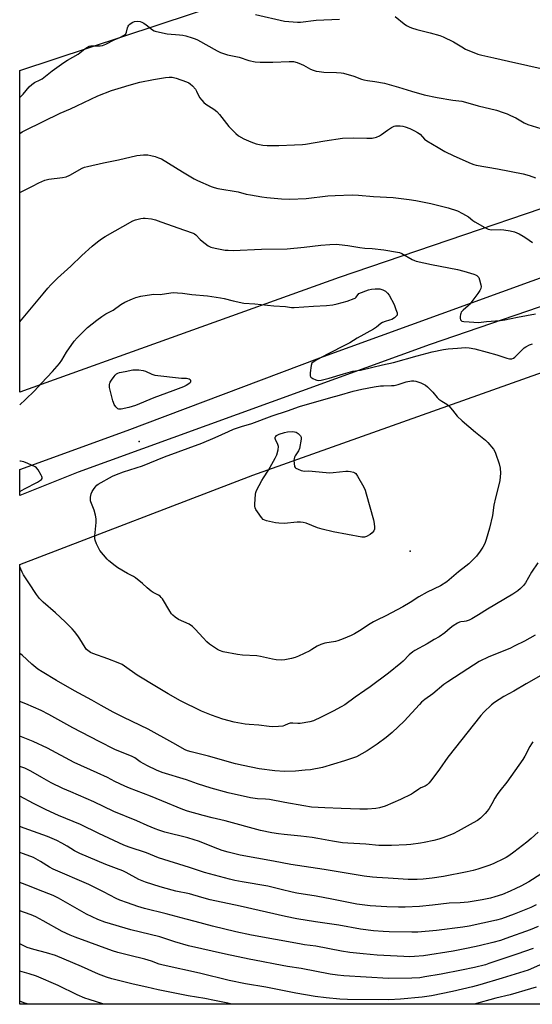
# Model space of a CAD drawing. Units: inches. Extents: x 1237765 to 1243765, y 505456 to 509456.
# Drawn here: x 1237765 to 1238005, y 505456 to 505917 of the extents above; entities that cross this region are included whole.
import ezdxf

# ---------------------------------------------------------------- set-up
doc = ezdxf.new("R2010")
doc.units = ezdxf.units.IN
doc.header["$MEASUREMENT"] = 0
for name, color, linetype in [('ELEV-Spot Elevation', 7, 'Continuous'), ('NTRL-Farm Land', 3, 'Continuous'), ('TRANS-Road', 130, 'Continuous'), ('Undefined', 1, 'Continuous')]:
    doc.layers.add(name, color=color, linetype=linetype)

msp = doc.modelspace()

# ---------------------------------------------------------------- linework, layer by layer
at = {"layer": 'ELEV-Spot Elevation'}
for p in [(1237820.64, 505719.58, 324.74), (1237947.4, 505668.25, 327.35)]:
    msp.add_point(p, dxfattribs=at)
at = {"layer": 'NTRL-Farm Land'}
for points in [[(1237914.13, 505796.2), (1237764.69, 505742.62), (1237764.7, 505893.03), (1237861.61, 505924.94), (1238011.68, 505967.54), (1238036.01, 505967.71), (1238046.88, 505959.87), (1238052.09, 505949.6), (1238076.54, 505870.79), (1238076.46, 505860.92), (1238076.44, 505858.1), (1238067.2, 505848.29)], [(1238251.97, 505477.48), (1238259.1, 505456.38), (1237764.67, 505456.43), (1237764.68, 505661.94), (1237873.71, 505703.74), (1238023.34, 505756.96), (1238103.4, 505780.69), (1238118.81, 505780.57), (1238128.94, 505779.68), (1238133.73, 505770.32), (1238174.14, 505643.91), (1238223.24, 505540.14)]]:
    msp.add_lwpolyline(points, close=True, dxfattribs=at)
at = {"layer": 'TRANS-Road'}
msp.add_lwpolyline([(1238092.92, 505811.48), (1237956.68, 505764.94), (1237792.05, 505705.16), (1237764.69, 505694.2), (1237764.69, 505706.35), (1237814.99, 505724.63), (1237905.11, 505758.63), (1238018.73, 505799.71)], dxfattribs=at)
at = {"layer": 'Undefined'}
for points, elevation in [([(1237764.7, 505863.46), (1237765.89, 505864.27), (1237767.39, 505865.07), (1237783.55, 505873.02), (1237788.47, 505875.08), (1237791.45, 505876.43), (1237801.25, 505881.17), (1237807.59, 505883.58), (1237809.26, 505884.17), (1237812.3, 505885), (1237815.86, 505886.1), (1237820.97, 505887.48), (1237827.29, 505888.73), (1237832.97, 505889.63), (1237834.64, 505889.84), (1237835.97, 505889.8), (1237837.85, 505889.33), (1237842.69, 505887.67), (1237843.75, 505887.25), (1237844.47, 505886.81), (1237845.54, 505885.82), (1237846.89, 505884.25), (1237847.47, 505883.26), (1237848.8, 505880.4), (1237849.85, 505879.05), (1237850.85, 505878.02), (1237851.71, 505877.27), (1237855.56, 505874.87), (1237856.96, 505873.79), (1237858.14, 505872.44), (1237862.59, 505866.8), (1237865.78, 505863.53), (1237867.14, 505862.49), (1237869.6, 505861.01), (1237872.88, 505859.63), (1237875.38, 505858.73), (1237878.44, 505858.11), (1237880.51, 505857.98), (1237885.87, 505857.92), (1237893.25, 505858.18), (1237897.04, 505858.41), (1237898.44, 505858.58), (1237907.46, 505860.08), (1237915.71, 505861.31), (1237920.88, 505861.45), (1237927.07, 505861.29), (1237929.68, 505861.37), (1237931.56, 505861.84), (1237933.11, 505862.45), (1237934.04, 505863.06), (1237936.74, 505865.09), (1237938.71, 505866.26), (1237939.98, 505866.89), (1237940.5, 505867.07), (1237941.33, 505867.16), (1237942.75, 505867.13), (1237943.88, 505866.99), (1237945.01, 505866.69), (1237947.21, 505865.81), (1237949.44, 505864.82), (1237950.89, 505864.03), (1237952, 505863.21), (1237954.14, 505860.91), (1237955.12, 505860.06), (1237960.51, 505856.99), (1237963.57, 505855.14), (1237967.83, 505853.01), (1237975.88, 505849.47), (1237977.2, 505849.01), (1237978.33, 505848.75), (1237988.32, 505847.06), (1238000.29, 505844.59), (1238003.11, 505843.86), (1238006.03, 505842.83)], 318), ([(1238004.82, 505579.09), (1238004.17, 505578.22), (1238003.33, 505576.87), (1238001.11, 505572.44), (1238000.12, 505570.77), (1237992.64, 505560.29), (1237989.27, 505556.14), (1237988.07, 505554.49), (1237986.96, 505552.79), (1237985.55, 505550.04), (1237984.28, 505547.85), (1237983.48, 505546.7), (1237982.5, 505545.64), (1237980.23, 505543.4), (1237978.9, 505542.39), (1237976.83, 505541.16), (1237969.86, 505537.29), (1237967.46, 505536.08), (1237962.74, 505534.29), (1237960.75, 505533.64), (1237958.45, 505533), (1237953.89, 505531.96), (1237952.15, 505531.68), (1237947.74, 505531.16), (1237945.69, 505530.99), (1237938.71, 505530.64), (1237932.72, 505530.67), (1237926.58, 505531.26), (1237918.27, 505531.69), (1237915.65, 505531.92), (1237911.07, 505532.59), (1237904.16, 505533.96), (1237901.47, 505534.42), (1237896.23, 505535.07), (1237888.41, 505535.72), (1237885.71, 505536.03), (1237882.65, 505536.54), (1237877.3, 505537.7), (1237860.84, 505542.11), (1237854.7, 505543.5), (1237850.47, 505544.59), (1237843.23, 505546.73), (1237840.94, 505547.53), (1237831.24, 505551.45), (1237825.9, 505553.73), (1237816.09, 505557.42), (1237813.93, 505558.32), (1237809.14, 505560.57), (1237805.82, 505562.36), (1237800.97, 505564.67), (1237790.2, 505569.41), (1237777.71, 505576.17), (1237771.05, 505579.28), (1237764.68, 505581.74)], 318), ([(1238006.39, 505502.82), (1238003.92, 505501.66), (1237996.11, 505498.55), (1237990.16, 505496.33), (1237987.84, 505495.68), (1237974.92, 505492.92), (1237972.02, 505492.4), (1237959.65, 505490.9), (1237951.01, 505490.17), (1237948.22, 505490.07), (1237937.6, 505490.19), (1237934.69, 505490.35), (1237930.25, 505490.74), (1237924.2, 505491.53), (1237913.96, 505493.32), (1237903.13, 505494.92), (1237894.41, 505496.39), (1237889.02, 505497.47), (1237867.91, 505502.26), (1237853.78, 505505.21), (1237849.83, 505506.26), (1237844.12, 505507.98), (1237837.78, 505509.34), (1237836.08, 505509.77), (1237830.43, 505511.35), (1237823.6, 505513.46), (1237821.99, 505514.05), (1237820.43, 505514.78), (1237814.48, 505518), (1237812.91, 505518.78), (1237810, 505519.9), (1237804.91, 505521.67), (1237792.81, 505526.82), (1237790.25, 505528.15), (1237786.89, 505530.3), (1237784.42, 505531.78), (1237782.12, 505532.94), (1237777.62, 505534.78), (1237766.75, 505538.74), (1237764.68, 505539.53)], 312), ([(1238007.25, 505492.68), (1238003.5, 505491.14), (1237992.2, 505487.07), (1237989.58, 505486.21), (1237986.02, 505485.21), (1237979.67, 505483.69), (1237974.57, 505482.6), (1237967.5, 505481.28), (1237953.61, 505479.1), (1237949.37, 505478.7), (1237946.88, 505478.63), (1237944.42, 505478.68), (1237932.01, 505479.43), (1237925.36, 505479.94), (1237919.19, 505480.56), (1237915.28, 505481.18), (1237903.26, 505483.51), (1237897.93, 505484.22), (1237895.59, 505484.61), (1237873.1, 505488.73), (1237865.87, 505490.27), (1237854.87, 505492.9), (1237846.83, 505495.17), (1237842.61, 505496.14), (1237833.21, 505498.68), (1237823.06, 505501.22), (1237820.01, 505502.14), (1237815.06, 505503.82), (1237811.57, 505505.12), (1237809.81, 505505.89), (1237803.93, 505508.91), (1237797.01, 505512.34), (1237780.34, 505519.53), (1237778.61, 505520.49), (1237774.41, 505523.2), (1237771.07, 505524.95), (1237766.43, 505526.78), (1237764.68, 505527.33)], 310), ([(1238004.9, 505482.54), (1237997.27, 505479.77), (1237984.27, 505475.38), (1237982.67, 505474.91), (1237977.47, 505473.65), (1237971.45, 505472.38), (1237961.85, 505470.52), (1237954.23, 505469.16), (1237951.89, 505468.82), (1237948.1, 505468.53), (1237937.25, 505468.51), (1237916.36, 505469.76), (1237913.42, 505470.07), (1237910.01, 505470.53), (1237896.36, 505473.06), (1237890.03, 505474.07), (1237884.21, 505475.14), (1237877.87, 505476.46), (1237871.99, 505477.5), (1237861.01, 505479.86), (1237843.74, 505483.78), (1237837.29, 505485.65), (1237830.32, 505487.89), (1237816.7, 505491.15), (1237804.49, 505494.77), (1237801.19, 505495.98), (1237795.96, 505498.51), (1237782.82, 505505.96), (1237780.35, 505507.22), (1237773.48, 505509.88), (1237769.34, 505511.67), (1237764.68, 505513.32)], 308), ([(1238013.15, 505476.98), (1238002.54, 505472.35), (1237990.39, 505468.55), (1237980.01, 505465.49), (1237976.51, 505464.59), (1237967.22, 505462.42), (1237957.3, 505460.36), (1237952.93, 505459.71), (1237942.86, 505458.75), (1237937.45, 505458.53), (1237918.02, 505458.62), (1237914.52, 505458.77), (1237908.07, 505459.37), (1237902.98, 505459.99), (1237893.94, 505461.54), (1237879.92, 505464.35), (1237870.29, 505466.02), (1237862.67, 505467.54), (1237848.83, 505470.97), (1237831.84, 505474.62), (1237829.87, 505475.2), (1237826.33, 505476.51), (1237823.23, 505477.47), (1237816.28, 505479.25), (1237810.55, 505480.59), (1237808.03, 505481.34), (1237790.69, 505487.73), (1237788.27, 505488.7), (1237784.6, 505490.37), (1237775.73, 505495.47), (1237772.22, 505497.34), (1237770.03, 505498.25), (1237766.92, 505499.36), (1237764.67, 505500.07)], 306)]:
    msp.add_lwpolyline(points, dxfattribs=dict(at, elevation=elevation))
for points, elevation in [([(1237840.36, 505749.13), (1237842.75, 505749.11), (1237843.37, 505749.03), (1237844.05, 505748.8), (1237844.37, 505748.55), (1237844.54, 505748.15), (1237844.54, 505747.44), (1237844.38, 505746.98), (1237844.05, 505746.59), (1237843.38, 505746.09), (1237842.62, 505745.66), (1237841.28, 505745.06), (1237836.37, 505743.17), (1237827.45, 505740.01), (1237818.91, 505736.37), (1237815.79, 505735.43), (1237812.1, 505734.69), (1237811.09, 505734.69), (1237810.67, 505734.8), (1237810.25, 505735.04), (1237809.68, 505735.65), (1237808.87, 505736.89), (1237808.5, 505737.7), (1237808.25, 505738.52), (1237806.71, 505744.8), (1237806.71, 505746.19), (1237806.82, 505746.72), (1237807.04, 505747.23), (1237807.64, 505748.2), (1237808.84, 505749.86), (1237809.38, 505750.53), (1237809.98, 505751.12), (1237810.61, 505751.48), (1237811.38, 505751.73), (1237813.97, 505752.19), (1237817.59, 505752.98), (1237820.45, 505753), (1237822.43, 505752.78), (1237823.49, 505752.4), (1237826.58, 505750.94), (1237827.97, 505750.56)], 326), ([(1237886.97, 505617.33), (1237884.69, 505617.48), (1237882.98, 505617.69), (1237877.38, 505618.98), (1237875.68, 505619.29), (1237868.87, 505619.59), (1237866.56, 505619.9), (1237859.89, 505621.2), (1237858.23, 505621.74), (1237857.19, 505622.26), (1237853.55, 505624.71), (1237852.19, 505625.79), (1237850.47, 505627.65), (1237846.85, 505631.83), (1237845.61, 505633.02), (1237843.98, 505634.08), (1237839, 505636.32), (1237837.38, 505637.44), (1237836.3, 505638.34), (1237835.72, 505638.95), (1237834.89, 505640.16), (1237831.44, 505645.93), (1237830.94, 505646.63), (1237830.38, 505647.17), (1237829.56, 505647.73), (1237827.1, 505648.96), (1237826.14, 505649.59), (1237824.35, 505651.07), (1237822.2, 505653.09), (1237818.81, 505655.77), (1237817.86, 505656.37), (1237815.1, 505657.81), (1237810.54, 505660.47), (1237809.36, 505661.31), (1237806.46, 505663.74), (1237805.63, 505664.55), (1237803.88, 505666.5), (1237802.24, 505668.53), (1237801.66, 505669.56), (1237800.63, 505671.71), (1237800.02, 505673.36), (1237799.91, 505674.23), (1237799.91, 505675.41), (1237800.39, 505681.62), (1237800.39, 505683.38), (1237800.08, 505685.1), (1237799.54, 505687.37), (1237798.04, 505691.24), (1237797.88, 505691.81), (1237797.78, 505692.64), (1237797.78, 505693.49), (1237797.89, 505694.33), (1237798.15, 505695.11), (1237798.62, 505696.13), (1237799.19, 505697.1), (1237800.06, 505698.24), (1237800.82, 505699.07), (1237801.47, 505699.58), (1237808.18, 505703.26), (1237810.01, 505704.1), (1237813.21, 505705.32), (1237822.07, 505708.15), (1237832.43, 505712.38), (1237849.88, 505718.79), (1237856.14, 505721.33), (1237862.45, 505724.26), (1237864.76, 505725.21), (1237868.53, 505726.48), (1237873.28, 505727.93), (1237882.86, 505731.55), (1237890.01, 505733.86), (1237895.55, 505735.86), (1237910.26, 505740.11), (1237914.27, 505741.15), (1237920.76, 505743.07), (1237924.74, 505744), (1237930.52, 505745.1), (1237933.46, 505745.52), (1237934.91, 505745.61), (1237938.67, 505745.64), (1237939.83, 505745.74), (1237941.84, 505746.2), (1237945.58, 505747.35), (1237948.06, 505747.83), (1237949.17, 505747.85), (1237950.05, 505747.73), (1237952.45, 505746.93), (1237954.57, 505745.78), (1237955.53, 505745.07), (1237957.98, 505742.65), (1237960.07, 505740.13), (1237960.88, 505739.27), (1237962.17, 505738.32), (1237964.56, 505736.9), (1237965.44, 505736.14), (1237967.22, 505734.14), (1237969.36, 505731.34), (1237971.66, 505729.12), (1237977.89, 505723.91), (1237982.66, 505720.19), (1237983.67, 505719.1), (1237986.36, 505715.88), (1237987.03, 505714.91), (1237987.39, 505714.11), (1237989.05, 505709.02), (1237989.55, 505707.01), (1237989.7, 505704.7), (1237989.37, 505701.26), (1237989.08, 505699.82), (1237987.26, 505693.23), (1237986.57, 505689.71), (1237985.92, 505684.92), (1237984.46, 505678.97), (1237982.95, 505673.7), (1237982.26, 505671.86), (1237981.46, 505670.08), (1237980.21, 505668.2), (1237978.47, 505665.96), (1237974.83, 505662.39), (1237973.46, 505661.25), (1237969.94, 505658.58), (1237964.55, 505653.97), (1237961.64, 505652.07), (1237955.4, 505649.1), (1237951.43, 505646.86), (1237947.41, 505644.27), (1237943.98, 505642.22), (1237935.97, 505637.99), (1237931.81, 505636.02), (1237930.3, 505635.22), (1237927.85, 505633.78), (1237924.39, 505631.41), (1237921.32, 505629.65), (1237919.77, 505628.86), (1237916.09, 505627.24), (1237913.57, 505626.35), (1237912.43, 505626.08), (1237907.49, 505625.25), (1237905.61, 505624.67), (1237903.83, 505623.88), (1237901.41, 505622.29), (1237900.4, 505621.72), (1237895.13, 505619.21), (1237893.52, 505618.54), (1237891.83, 505618.11), (1237888.69, 505617.49)], 326), ([(1237897.96, 505705.7), (1237899.85, 505705.76), (1237901.52, 505705.69), (1237909.57, 505704.9), (1237911.35, 505705.01), (1237917.25, 505705.63), (1237918.39, 505705.67), (1237919.48, 505705.52), (1237920.81, 505705.16), (1237921.54, 505704.84), (1237921.96, 505704.51), (1237922.79, 505703.34), (1237925.7, 505698.12), (1237926.32, 505696.77), (1237926.85, 505695.06), (1237930.17, 505682.91), (1237930.55, 505681.19), (1237930.73, 505679.53), (1237930.66, 505678.46), (1237930.33, 505677.68), (1237929.65, 505676.75), (1237928.75, 505676.03), (1237926.97, 505675.08), (1237925.95, 505674.75), (1237924.84, 505674.73), (1237911.35, 505677.34), (1237906.23, 505678.58), (1237903.97, 505679.22), (1237898.67, 505681.3), (1237897.26, 505681.72), (1237896.15, 505681.81), (1237894.46, 505681.77), (1237888.48, 505681.25), (1237885.87, 505681.28), (1237884.43, 505681.5), (1237880.14, 505682.43), (1237879.32, 505682.69), (1237878.61, 505683.11), (1237877.85, 505683.94), (1237875.95, 505686.56), (1237875.15, 505687.77), (1237874.8, 505688.53), (1237874.68, 505689.36), (1237874.67, 505690.23), (1237874.96, 505694.91), (1237875.16, 505695.75), (1237875.5, 505696.56), (1237877.98, 505701.29), (1237878.72, 505702.58), (1237881.03, 505706.05), (1237884.25, 505711.74), (1237885, 505713.35), (1237885.59, 505715.67), (1237885.76, 505717.11), (1237885.68, 505717.66), (1237885.5, 505718.17), (1237884.36, 505720.38), (1237884.2, 505720.85), (1237884.22, 505721.48), (1237884.48, 505721.9), (1237884.86, 505722.26), (1237886.09, 505723), (1237888.61, 505723.79), (1237890.05, 505724.04), (1237892.44, 505724.14), (1237893.31, 505724.08), (1237894.12, 505723.85), (1237895.06, 505723.22), (1237896.04, 505722.23), (1237896.36, 505721.52), (1237896.37, 505720.68), (1237895.59, 505716.25), (1237895.2, 505715.12), (1237893.6, 505712.81), (1237893.28, 505712.13), (1237893.09, 505711.47), (1237893, 505710.73), (1237893.08, 505709.23), (1237893.34, 505707.87), (1237893.58, 505707.42), (1237893.96, 505707.06), (1237894.95, 505706.51), (1237896.32, 505705.96), (1237897.17, 505705.74)], 328)]:
    msp.add_lwpolyline(points, close=True, dxfattribs=dict(at, elevation=elevation))
for points in [[(1237764.7, 505880.44, 316), (1237764.83, 505880.54, 316), (1237766.31, 505881.98, 316), (1237769.06, 505885.32, 316), (1237770.31, 505886.47, 316), (1237771.55, 505887.3, 316), (1237774.19, 505888.57, 316), (1237775.2, 505889.14, 316), (1237779.91, 505892.8, 316), (1237785.38, 505896.67, 316), (1237787.08, 505897.8, 316), (1237792.09, 505900.65, 316), (1237795.12, 505903.08, 316), (1237796.35, 505903.9, 316), (1237797.13, 505904.29, 316), (1237797.93, 505904.48, 316), (1237799.02, 505904.54, 316), (1237802.33, 505904.48, 316), (1237803.39, 505904.64, 316), (1237804.94, 505905.26, 316), (1237808.88, 505907.25, 316), (1237811.6, 505908.38, 316), (1237813.6, 505909.47, 316), (1237814.39, 505910.16, 316), (1237814.73, 505910.9, 316), (1237815.17, 505912.87, 316), (1237815.43, 505913.68, 316), (1237815.77, 505914.24, 316), (1237816.17, 505914.63, 316), (1237817.38, 505915.41, 316), (1237818.45, 505915.85, 316), (1237819.57, 505915.97, 316), (1237820.99, 505915.87, 316), (1237821.78, 505915.64, 316), (1237822.73, 505915.12, 316), (1237823.85, 505914.34, 316), (1237826.81, 505911.98, 316), (1237827.54, 505911.54, 316), (1237828.07, 505911.33, 316), (1237830.02, 505910.85, 316), (1237833.71, 505910.14, 316), (1237839.52, 505909.73, 316), (1237840.97, 505909.56, 316), (1237842.38, 505909.21, 316), (1237845.46, 505908.28, 316), (1237846.84, 505907.81, 316), (1237847.88, 505907.33, 316), (1237857.08, 505902.11, 316), (1237858.66, 505901.33, 316), (1237861.94, 505900.3, 316), (1237867.4, 505899.21, 316), (1237871.94, 505897.58, 316), (1237874.82, 505897.09, 316), (1237877.17, 505896.94, 316), (1237883.1, 505896.88, 316), (1237890.84, 505897.23, 316), (1237892.8, 505897.11, 316), (1237894.48, 505896.66, 316), (1237896.42, 505896, 316), (1237897.45, 505895.5, 316), (1237900.7, 505893.67, 316), (1237902.02, 505893.13, 316), (1237903.38, 505892.72, 316), (1237904.77, 505892.48, 316), (1237907.01, 505892.24, 316), (1237912.86, 505892.09, 316), (1237915.14, 505891.94, 316), (1237916.27, 505891.77, 316), (1237920.98, 505890.39, 316), (1237924.66, 505888.96, 316), (1237925.73, 505888.62, 316), (1237927.39, 505888.27, 316), (1237930.92, 505887.84, 316), (1237935.44, 505887.04, 316), (1237941.99, 505885.24, 316), (1237948.03, 505883.24, 316), (1237953.87, 505881.67, 316), (1237959.99, 505880.38, 316), (1237967.34, 505879.12, 316), (1237971.51, 505878.59, 316), (1237973.22, 505878.24, 316), (1237979.26, 505876.52, 316), (1237987.76, 505874.41, 316), (1237990.83, 505873.41, 316), (1237992.76, 505872.72, 316), (1237994.4, 505871.99, 316), (1237996.79, 505870.78, 316), (1238000.8, 505868.53, 316), (1238002.45, 505867.79, 316), (1238008.5, 505865.93, 316)], [(1237875.06, 505919.11, 314), (1237888.53, 505916.08, 314), (1237890.55, 505915.81, 314), (1237894.61, 505915.52, 314), (1237896.04, 505915.61, 314), (1237903.34, 505916.58, 314), (1237914.26, 505917.01, 314)], [(1237940.3, 505918.2, 314), (1237944.54, 505914.74, 314), (1237945.69, 505913.98, 314), (1237946.9, 505913.34, 314), (1237947.99, 505912.93, 314), (1237950.52, 505912.19, 314), (1237956.7, 505910.61, 314), (1237961.22, 505909.32, 314), (1237962.89, 505908.75, 314), (1237967.73, 505906.45, 314), (1237971.56, 505903.97, 314), (1237973.22, 505903.01, 314), (1237978.98, 505900.69, 314), (1237980.95, 505900.09, 314), (1237986.61, 505898.93, 314), (1237993.43, 505897.29, 314), (1238011.52, 505893.26, 314)], [(1237764.7, 505835.9, 320), (1237770.62, 505838.88, 320), (1237773.59, 505840.46, 320), (1237776.47, 505841.71, 320), (1237778.27, 505842.12, 320), (1237784.74, 505842.96, 320), (1237786.47, 505843.3, 320), (1237788.2, 505844.11, 320), (1237793.94, 505847.29, 320), (1237795.01, 505847.71, 320), (1237796.42, 505848.08, 320), (1237803.82, 505849.8, 320), (1237810.87, 505851.19, 320), (1237819.42, 505853.24, 320), (1237822.62, 505853.52, 320), (1237824.65, 505853.53, 320), (1237826.08, 505853.25, 320), (1237828.03, 505852.72, 320), (1237829.66, 505852.2, 320), (1237830.98, 505851.65, 320), (1237840.89, 505845.54, 320), (1237846.36, 505842.34, 320), (1237847.91, 505841.57, 320), (1237854.31, 505838.78, 320), (1237855.7, 505838.28, 320), (1237857.43, 505837.83, 320), (1237866.97, 505836.18, 320), (1237870.7, 505835.19, 320), (1237872.72, 505834.79, 320), (1237877.93, 505833.9, 320), (1237880.25, 505833.58, 320), (1237887.22, 505832.92, 320), (1237891.01, 505832.82, 320), (1237898.7, 505833.2, 320), (1237908.92, 505834.33, 320), (1237912.28, 505834.6, 320), (1237920.2, 505834.81, 320), (1237923.28, 505834.72, 320), (1237930.18, 505834.13, 320), (1237939.46, 505833.6, 320), (1237946.94, 505832.7, 320), (1237950.07, 505832.16, 320), (1237957.09, 505830.73, 320), (1237965.19, 505828.8, 320), (1237969.57, 505827.3, 320), (1237971.91, 505826.18, 320), (1237974.66, 505824.6, 320), (1237976.67, 505822.89, 320), (1237977.62, 505822.2, 320), (1237982.3, 505819.63, 320), (1237983.88, 505818.86, 320), (1237984.7, 505818.62, 320), (1237985.55, 505818.55, 320), (1237989.59, 505818.58, 320), (1237991.29, 505818.49, 320), (1237994.25, 505817.99, 320), (1237996.18, 505817.48, 320), (1237998.37, 505816.58, 320), (1238000.34, 505815.52, 320), (1238001.55, 505814.76, 320), (1238004.66, 505812.56, 320)], [(1237764.69, 505775.46, 322), (1237772.57, 505784.88, 322), (1237775.61, 505788.63, 322), (1237777.86, 505791.27, 322), (1237779.25, 505792.77, 322), (1237782.33, 505795.83, 322), (1237788.66, 505801.46, 322), (1237793.73, 505806.51, 322), (1237798.54, 505810.85, 322), (1237801.1, 505812.94, 322), (1237802.93, 505814.29, 322), (1237804.67, 505815.39, 322), (1237817.58, 505822.64, 322), (1237818.92, 505823.17, 322), (1237821.39, 505823.84, 322), (1237822.5, 505824.01, 322), (1237823.38, 505824, 322), (1237826.31, 505823.63, 322), (1237828.3, 505823.15, 322), (1237830.79, 505822.29, 322), (1237841.78, 505818.25, 322), (1237845.92, 505816.88, 322), (1237846.51, 505816.57, 322), (1237847.15, 505816.08, 322), (1237849.19, 505813.92, 322), (1237850.06, 505813.13, 322), (1237852.9, 505811.07, 322), (1237854.17, 505810.4, 322), (1237856.17, 505809.9, 322), (1237860.84, 505809.02, 322), (1237862.28, 505808.91, 322), (1237864.59, 505808.87, 322)], [(1237864.59, 505808.87, 322), (1237877.77, 505809.47, 322), (1237889.89, 505809.55, 322), (1237897.73, 505810.39, 322), (1237905.56, 505811.34, 322), (1237909.8, 505811.69, 322), (1237912.73, 505811.75, 322), (1237914.19, 505811.66, 322), (1237918.27, 505811.15, 322), (1237923.82, 505810.17, 322), (1237926.11, 505809.92, 322), (1237929.65, 505809.69, 322), (1237935.1, 505809.16, 322), (1237941.42, 505808.11, 322), (1237942.47, 505807.83, 322), (1237943.5, 505807.41, 322), (1237948.34, 505804.6, 322), (1237949.35, 505804.12, 322), (1237950.15, 505803.86, 322), (1237957.32, 505802.24, 322), (1237965.51, 505800.76, 322), (1237969.58, 505799.9, 322), (1237972.44, 505799.2, 322), (1237977.17, 505797.82, 322), (1237977.96, 505797.5, 322), (1237978.62, 505797.09, 322), (1237979.18, 505796.58, 322), (1237979.48, 505796.15, 322), (1237979.88, 505795.08, 322), (1237980.44, 505792.77, 322), (1237980.55, 505791.92, 322), (1237980.46, 505791.11, 322), (1237979.98, 505790.11, 322), (1237979.04, 505788.67, 322), (1237975.36, 505783.77, 322), (1237974.58, 505782.97, 322), (1237972.19, 505780.97, 322), (1237971.28, 505779.92, 322), (1237971.04, 505779.42, 322), (1237970.88, 505778.87, 322), (1237970.75, 505778, 322), (1237970.73, 505777.15, 322), (1237970.92, 505776.43, 322), (1237971.18, 505776.07, 322), (1237971.53, 505775.81, 322), (1237972.48, 505775.58, 322), (1237974.96, 505775.54, 322), (1237979.33, 505775.16, 322), (1237983.14, 505775.68, 322), (1237989.45, 505776.05, 322), (1237991.75, 505776.43, 322), (1237997.69, 505777.68, 322), (1238006.09, 505779.28, 322)], [(1237764.69, 505736.61, 324), (1237764.75, 505736.65, 324), (1237767.46, 505739.08, 324), (1237771.67, 505743.28, 324), (1237774.82, 505746.86, 324), (1237780.05, 505752.3, 324), (1237783.35, 505755.95, 324), (1237784.41, 505757.47, 324), (1237786.54, 505761.32, 324), (1237790.14, 505766.41, 324), (1237791.51, 505767.96, 324), (1237796.36, 505772.78, 324), (1237800.79, 505776.27, 324), (1237803.11, 505777.95, 324), (1237804.98, 505779.17, 324), (1237808.47, 505780.97, 324), (1237812.05, 505783.63, 324), (1237813.88, 505784.6, 324), (1237817.39, 505786.23, 324), (1237819.03, 505786.91, 324), (1237821.35, 505787.43, 324), (1237826.35, 505788.31, 324), (1237827.2, 505788.37, 324), (1237830.39, 505788.26, 324), (1237835.44, 505789.1, 324), (1237836.57, 505789.14, 324), (1237838.55, 505789.04, 324), (1237840.82, 505788.85, 324), (1237845.25, 505788.22, 324), (1237852.6, 505787.62, 324), (1237858.71, 505786.75, 324), (1237860.42, 505786.42, 324), (1237864.51, 505785.31, 324), (1237869.63, 505784.25, 324), (1237874.64, 505783.89, 324), (1237883.61, 505782.91, 324), (1237889.08, 505782.59, 324), (1237891.87, 505782.22, 324), (1237893.15, 505782.15, 324), (1237902.21, 505782.8, 324), (1237908.3, 505783.14, 324), (1237911.19, 505783.47, 324), (1237913.2, 505783.81, 324), (1237917.89, 505785.18, 324), (1237921.18, 505786.3, 324), (1237921.68, 505786.56, 324), (1237922.12, 505786.93, 324), (1237923.44, 505788.74, 324), (1237927.9, 505790.41, 324), (1237929.32, 505790.81, 324), (1237931, 505790.92, 324), (1237933.25, 505790.83, 324), (1237934.58, 505790.48, 324), (1237935.77, 505789.84, 324), (1237936.75, 505788.94, 324), (1237937.61, 505787.88, 324), (1237939.9, 505783.5, 324), (1237940.76, 505781.31, 324), (1237941.26, 505779.66, 324), (1237941.34, 505778.88, 324), (1237941.29, 505778.64, 324), (1237941.06, 505778.2, 324), (1237940.04, 505777.27, 324), (1237938.8, 505776.54, 324), (1237937.76, 505776.2, 324), (1237935.66, 505775.69, 324), (1237934.38, 505775.22, 324), (1237933.69, 505774.75, 324), (1237931.67, 505772.92, 324), (1237930.17, 505771.98, 324), (1237922.53, 505767.87, 324), (1237919.1, 505765.72, 324), (1237917.31, 505764.72, 324), (1237909.06, 505760.43, 324), (1237903.7, 505757.77, 324), (1237901.93, 505756.67, 324), (1237901.41, 505756.12, 324), (1237901.04, 505755.1, 324), (1237900.56, 505751.59, 324), (1237900.52, 505750.75, 324), (1237900.59, 505750.24, 324), (1237900.98, 505749.61, 324), (1237901.88, 505748.98, 324), (1237903.18, 505748.33, 324), (1237903.71, 505748.15, 324), (1237904.27, 505748.08, 324)], [(1237904.27, 505748.08, 324), (1237905.71, 505748.26, 324), (1237909.42, 505749.14, 324), (1237916.2, 505751.2, 324), (1237919.5, 505752.12, 324), (1237920.59, 505752.34, 324), (1237924.09, 505752.82, 324), (1237934.49, 505755.36, 324), (1237939.66, 505756.46, 324), (1237950.59, 505759.58, 324), (1237957.71, 505761.49, 324), (1237962.93, 505762.53, 324), (1237965.23, 505762.84, 324), (1237969.54, 505763.08, 324), (1237973.32, 505763.43, 324), (1237974.92, 505763.37, 324), (1237977.67, 505762.78, 324), (1237983.49, 505761.36, 324), (1237987.99, 505760.04, 324), (1237991.23, 505758.88, 324), (1237992.58, 505758.48, 324), (1237993.92, 505758.18, 324), (1237994.96, 505758.14, 324), (1237995.72, 505758.44, 324), (1237996.42, 505758.93, 324), (1238000.1, 505762.68, 324), (1238000.74, 505763.26, 324), (1238001.45, 505763.74, 324), (1238003.26, 505764.64, 324), (1238004.6, 505765.17, 324)], [(1237764.69, 505696.1, 324), (1237766.93, 505697.36, 324), (1237773.05, 505700.48, 324), (1237774.02, 505701.11, 324), (1237774.85, 505701.81, 324), (1237775.13, 505702.18, 324), (1237775.22, 505702.61, 324), (1237775.11, 505703.08, 324), (1237774.77, 505703.82, 324), (1237773.27, 505706.33, 324), (1237772.55, 505707.2, 324), (1237771.86, 505707.67, 324), (1237768.44, 505709.22, 324), (1237766.56, 505709.94, 324), (1237765.11, 505710.27, 324), (1237764.69, 505710.34, 324)], [(1238007.08, 505662.83, 324), (1238004.22, 505658.44, 324), (1238001.31, 505653.43, 324), (1238000.44, 505652.25, 324), (1237999.04, 505650.81, 324), (1237997.75, 505649.74, 324), (1237995.44, 505648.14, 324), (1237983.57, 505641.1, 324), (1237979.32, 505638.43, 324), (1237976.27, 505636.64, 324), (1237974.97, 505636, 324), (1237973.67, 505635.57, 324), (1237972.62, 505635.34, 324), (1237971.06, 505635.16, 324), (1237970.53, 505635.02, 324), (1237969.5, 505634.51, 324), (1237967.49, 505633.29, 324), (1237966.04, 505632.29, 324), (1237963.56, 505630.09, 324), (1237961.01, 505628.19, 324), (1237958.65, 505626.9, 324), (1237955.36, 505624.94, 324), (1237949.51, 505621.75, 324), (1237948.56, 505621.14, 324), (1237946.9, 505619.71, 324), (1237944.12, 505616.88, 324), (1237943.06, 505615.9, 324), (1237937.19, 505611.21, 324), (1237928.67, 505604.82, 324), (1237926.17, 505603.06, 324), (1237921.62, 505600.04, 324), (1237916.76, 505596.46, 324), (1237915.03, 505595.39, 324), (1237911.36, 505593.4, 324), (1237905.75, 505590.59, 324), (1237902.15, 505588.93, 324), (1237900.5, 505588.47, 324), (1237895.91, 505587.74, 324), (1237894.75, 505587.69, 324), (1237892.42, 505587.84, 324), (1237891.28, 505587.83, 324), (1237890.28, 505587.56, 324), (1237888.61, 505586.71, 324), (1237887.82, 505586.45, 324), (1237885.81, 505586.25, 324), (1237883.17, 505586.17, 324), (1237881.45, 505586.3, 324), (1237876.6, 505586.88, 324), (1237872.04, 505587.18, 324), (1237870.15, 505587.39, 324), (1237864.99, 505588.31, 324), (1237859.8, 505589.75, 324), (1237854.49, 505591.57, 324), (1237849.75, 505593.44, 324), (1237839.86, 505598.28, 324), (1237834.09, 505601.6, 324), (1237828.71, 505604.89, 324), (1237819.69, 505610.26, 324), (1237813.73, 505614.46, 324), (1237812.56, 505615.19, 324), (1237810.74, 505616.02, 324), (1237805.85, 505617.86, 324), (1237798.85, 505620.32, 324), (1237797.8, 505620.82, 324), (1237796.5, 505621.78, 324), (1237795.92, 505622.34, 324), (1237795.25, 505623.24, 324), (1237792.8, 505627.3, 324), (1237791.89, 505628.66, 324), (1237790.37, 505630.69, 324), (1237789.28, 505631.99, 324), (1237786, 505635.22, 324), (1237781.38, 505639.34, 324), (1237775.61, 505644.33, 324), (1237773.99, 505646.06, 324), (1237772.51, 505647.93, 324), (1237768.9, 505653.38, 324), (1237766.5, 505657.13, 324), (1237765.77, 505658.41, 324), (1237764.69, 505660.87, 324)], [(1238005.92, 505628.96, 322), (1238000.93, 505626.22, 322), (1237996.4, 505623.92, 322), (1237993.98, 505622.79, 322), (1237984.2, 505618.84, 322), (1237979.71, 505616.64, 322), (1237974.31, 505613.28, 322), (1237965.05, 505607.22, 322), (1237963.14, 505605.84, 322), (1237957.94, 505601.52, 322), (1237954.33, 505598.89, 322), (1237952.74, 505597.58, 322), (1237951.78, 505596.61, 322), (1237944.62, 505588.7, 322), (1237938.94, 505583.47, 322), (1237936.11, 505581.15, 322), (1237931.96, 505578.01, 322), (1237927.31, 505574.82, 322), (1237922.24, 505572.16, 322), (1237916.71, 505570.22, 322), (1237906.32, 505567.17, 322), (1237900.76, 505566.08, 322), (1237898.23, 505565.79, 322), (1237893.81, 505565.46, 322), (1237888.54, 505565.3, 322), (1237884.14, 505565.52, 322), (1237876.72, 505566.55, 322), (1237869.25, 505567.98, 322), (1237865.65, 505568.82, 322), (1237853, 505572.36, 322), (1237844.91, 505574.41, 322), (1237843.2, 505574.93, 322), (1237842.16, 505575.37, 322), (1237836.39, 505578.63, 322), (1237824.78, 505585, 322), (1237813.39, 505590.47, 322), (1237808.35, 505593.02, 322), (1237802.86, 505596.01, 322), (1237798.42, 505598.62, 322), (1237790.3, 505603.01, 322), (1237781.84, 505607.79, 322), (1237775.14, 505611.85, 322), (1237773.21, 505613.13, 322), (1237770.41, 505615.36, 322), (1237765.8, 505619.62, 322), (1237764.68, 505620.45, 322)], [(1238009.61, 505610.71, 320), (1238001.62, 505606.25, 320), (1237995.89, 505602.84, 320), (1237991.28, 505600.3, 320), (1237986.8, 505597.49, 320), (1237985.4, 505596.44, 320), (1237981.83, 505592.99, 320), (1237980.46, 505591.44, 320), (1237965.09, 505571.87, 320), (1237961.14, 505566.25, 320), (1237957.01, 505560.86, 320), (1237956.08, 505559.72, 320), (1237955.29, 505558.97, 320), (1237954.43, 505558.42, 320), (1237952.42, 505557.57, 320), (1237951.4, 505557.02, 320), (1237948.91, 505555.22, 320), (1237947.96, 505554.64, 320), (1237942.9, 505552.19, 320), (1237935.62, 505549, 320), (1237933.06, 505548.24, 320), (1237931.33, 505547.88, 320), (1237927.37, 505547.54, 320), (1237923.85, 505547.55, 320), (1237915.16, 505547.95, 320), (1237907.44, 505548.21, 320), (1237901.25, 505548.62, 320), (1237897.62, 505549.15, 320), (1237888.79, 505550.7, 320), (1237881.6, 505552.09, 320), (1237879.65, 505552.3, 320), (1237875.93, 505552.5, 320), (1237872.75, 505552.89, 320), (1237862.26, 505555.3, 320), (1237854.31, 505557.36, 320), (1237847.83, 505559.45, 320), (1237842.76, 505561.37, 320), (1237831.38, 505564.81, 320), (1237828.73, 505565.8, 320), (1237824.53, 505567.8, 320), (1237822.73, 505568.74, 320), (1237821.01, 505569.79, 320), (1237818.49, 505571.56, 320), (1237817.35, 505572.25, 320), (1237809.2, 505575.57, 320), (1237801.88, 505579.22, 320), (1237789.47, 505585.72, 320), (1237778.36, 505591.91, 320), (1237774.68, 505593.74, 320), (1237767.56, 505596.85, 320), (1237764.68, 505597.99, 320)], [(1238007.27, 505536.82, 316), (1238003.96, 505533.89, 316), (1238001.92, 505532.19, 316), (1237995.92, 505527.47, 316), (1237993.57, 505525.77, 316), (1237992.35, 505525.04, 316), (1237991.05, 505524.39, 316), (1237986.55, 505522.29, 316), (1237984.64, 505521.51, 316), (1237979.05, 505519.51, 316), (1237976.88, 505518.9, 316), (1237974.11, 505518.28, 316), (1237963.01, 505516.13, 316), (1237957.62, 505515.31, 316), (1237953.55, 505514.93, 316), (1237950.62, 505514.77, 316), (1237946.48, 505514.79, 316), (1237937.03, 505515.29, 316), (1237931.82, 505515.64, 316), (1237929.81, 505515.83, 316), (1237925.86, 505516.34, 316), (1237918.43, 505517.49, 316), (1237907.08, 505519.43, 316), (1237891.6, 505521.81, 316), (1237883.5, 505523.38, 316), (1237867.87, 505526.18, 316), (1237862.25, 505527.45, 316), (1237859.41, 505528.32, 316), (1237857.44, 505529.01, 316), (1237848.34, 505532.65, 316), (1237846.38, 505533.34, 316), (1237843.3, 505534.2, 316), (1237832.52, 505536.88, 316), (1237829.71, 505537.74, 316), (1237828.06, 505538.35, 316), (1237824.29, 505539.91, 316), (1237819.47, 505542.22, 316), (1237808.76, 505546.46, 316), (1237799.32, 505551.01, 316), (1237788.55, 505555.66, 316), (1237784.88, 505557.33, 316), (1237779.48, 505559.98, 316), (1237775.02, 505562.4, 316), (1237769.85, 505565.37, 316), (1237767.14, 505566.73, 316), (1237764.68, 505567.62, 316)], [(1238008.52, 505517.15, 314), (1238002.84, 505513.66, 314), (1237999.19, 505511.68, 314), (1237996.81, 505510.49, 314), (1237994.11, 505509.23, 314), (1237990.52, 505507.73, 314), (1237986.95, 505506.56, 314), (1237984.99, 505506.04, 314), (1237981.02, 505505.2, 314), (1237974.49, 505504.11, 314), (1237970.86, 505503.8, 314), (1237965.7, 505503.64, 314), (1237957.83, 505502.74, 314), (1237951.78, 505502.17, 314), (1237945.12, 505501.83, 314), (1237941.88, 505501.78, 314), (1237936.52, 505502, 314), (1237928.75, 505502.49, 314), (1237922.44, 505503.26, 314), (1237920.17, 505503.62, 314), (1237910.81, 505505.52, 314), (1237903.41, 505506.91, 314), (1237894.38, 505508.33, 314), (1237892.13, 505508.81, 314), (1237887.04, 505510.13, 314), (1237880.79, 505511.6, 314), (1237868.79, 505513.64, 314), (1237865.29, 505514.29, 314), (1237862.88, 505514.83, 314), (1237851.13, 505518.07, 314), (1237844.1, 505520.4, 314), (1237829.63, 505524.8, 314), (1237824.07, 505527.13, 314), (1237815.85, 505529.8, 314), (1237813.45, 505530.73, 314), (1237801.71, 505536.29, 314), (1237793.07, 505540.52, 314), (1237782.88, 505544.69, 314), (1237777.12, 505547.29, 314), (1237771.1, 505550.28, 314), (1237764.68, 505553.63, 314)], [(1237863.98, 505456.42, 304), (1237862.02, 505456.88, 304), (1237855.79, 505458.18, 304), (1237851.3, 505459.03, 304), (1237843.57, 505460.35, 304), (1237829.47, 505463.09, 304), (1237824.15, 505464.39, 304), (1237817.72, 505465.79, 304), (1237807.87, 505468.34, 304), (1237805.34, 505469.13, 304), (1237801.51, 505470.54, 304), (1237793.58, 505474.06, 304), (1237781.45, 505479.19, 304), (1237777.18, 505480.5, 304), (1237771.22, 505481.93, 304), (1237768.22, 505482.95, 304), (1237765.32, 505484.27, 304), (1237764.67, 505484.6, 304)], [(1237804.22, 505456.42, 302), (1237803.61, 505456.55, 302), (1237797.12, 505458.56, 302), (1237795.19, 505459.24, 302), (1237791.51, 505460.79, 302), (1237782.66, 505465.24, 302), (1237772.59, 505469.53, 302), (1237769.17, 505470.69, 302), (1237764.67, 505471.87, 302)], [(1238006.41, 505464.39, 304), (1238003.75, 505463.55, 304), (1237994.12, 505460.86, 304), (1237987.47, 505459.28, 304), (1237977.31, 505456.41, 304)], [(1237768.87, 505456.43, 300), (1237766.59, 505457.14, 300), (1237764.67, 505457.83, 300)]]:
    msp.add_polyline3d(points, dxfattribs=at)

doc.saveas('drawing.dxf')
